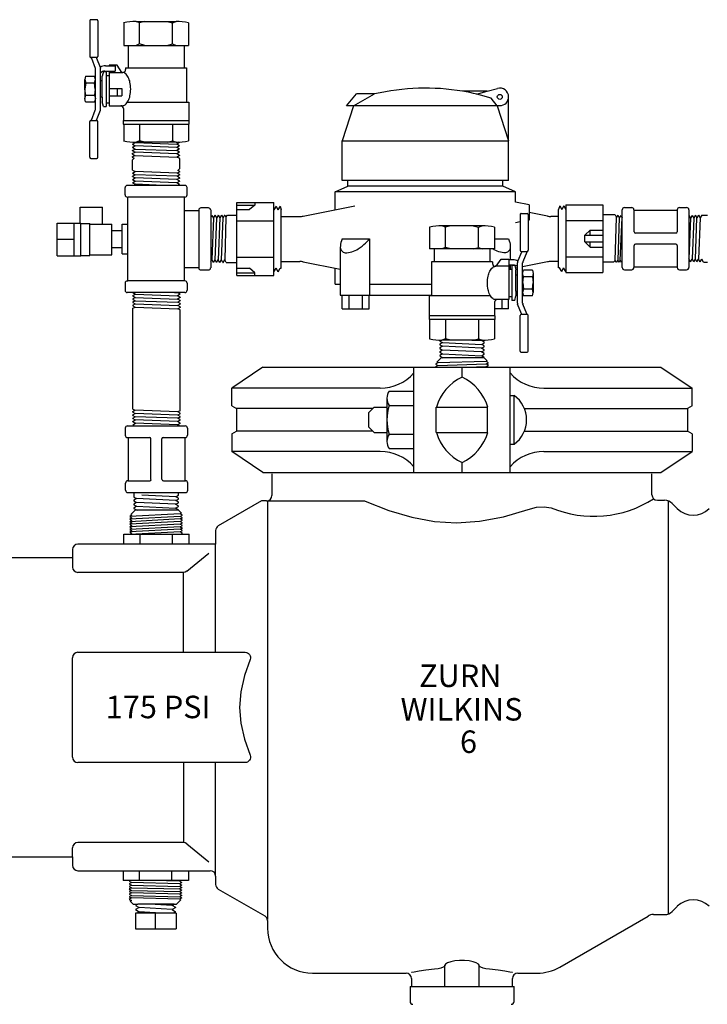
# Model space of a CAD drawing. Extents: x 5 to 202, y 5 to 113.
# Drawn here: x 127 to 135, y 23 to 34 of the extents above; entities that cross this region are included whole.
import ezdxf

# ---------------------------------------------------------------- set-up
doc = ezdxf.new("R2010")
doc.units = 0
doc.header["$MEASUREMENT"] = 0
for name, color, linetype in [('OBJECT1', 7, 'CONTINUOUS'), ('OBJECT2', 252, 'CONTINUOUS'), ('OBJECT3', 8, 'CONTINUOUS'), ('OBJECT4', 8, 'CONTINUOUS')]:
    doc.layers.add(name, color=color, linetype=linetype)
doc.styles.add('ROMANS', font='romans.shx')

msp = doc.modelspace()

# ---------------------------------------------------------------- linework, layer by layer
at = {"layer": 'OBJECT1'}
for p, q in [((129.877, 28.535), (129.877, 28.293)), ((134.097, 28.3), (134.097, 28.535)), ((129.76, 28.233), (129.281, 27.956)), ((129.817, 28.233), (129.76, 28.233)), ((134.157, 28.24), (134.237, 28.24)), ((134.321, 28.204), (134.378, 28.148)), ((129.251, 27.904), (129.251, 27.752)), ((127.662, 27.692), (127.662, 27.6)), ((129.251, 27.752), (127.722, 27.752)), ((128.956, 27.752), (128.231, 27.752)), ((127.662, 27.6), (126.842, 27.6)), ((126.842, 24.28), (127.662, 24.28)), ((127.662, 24.28), (127.662, 24.187)), ((127.722, 24.127), (129.191, 24.127)), ((129.251, 24.067), (129.251, 23.975)), ((129.281, 23.923), (129.797, 23.625)), ((134.321, 23.675), (134.378, 23.731)), ((133.072, 23.057), (134.053, 23.623)), ((134.113, 23.64), (134.237, 23.64)), ((129.827, 23.573), (129.827, 23.49)), ((130.327, 22.99), (131.367, 22.99)), ((132.607, 22.99), (132.822, 22.99)), ((131.427, 22.93), (131.427, 22.85)), ((132.547, 22.85), (132.547, 22.93)), ((131.41, 22.84), (132.565, 22.84))]:
    msp.add_line(p, q, dxfattribs=at)
for centre, radius, start, end in [((129.817, 28.293), 0.06, 270, 0), ((134.157, 28.3), 0.06, 180, 270), ((134.237, 28.12), 0.12, 45, 90), ((134.555, 28.325), 0.25, 225, 315), ((129.311, 27.904), 0.06, 120, 180), ((127.722, 27.692), 0.06, 90, 180), ((127.722, 24.187), 0.06, 180, 270), ((129.191, 24.067), 0.06, 0, 90), ((129.311, 23.975), 0.06, 180, 240), ((134.555, 23.555), 0.25, 45, 135), ((129.767, 23.573), 0.06, 0, 60), ((134.113, 23.52), 0.12, 90, 120), ((134.237, 23.76), 0.12, 270, 315), ((130.327, 23.49), 0.5, 180, 270), ((131.367, 22.93), 0.06, 0, 90), ((132.607, 22.93), 0.06, 90, 180), ((132.822, 23.49), 0.5, 270, 300)]:
    msp.add_arc(centre, radius, start, end, dxfattribs=at)
at = {"layer": 'OBJECT2'}
for p, q in [((129.777, 29.718), (129.432, 29.485)), ((129.777, 29.718), (134.197, 29.718)), ((131.452, 28.548), (131.452, 29.718)), ((131.987, 29.718), (131.987, 29.606)), ((132.522, 28.548), (132.522, 29.718)), ((134.197, 29.718), (134.542, 29.485)), ((129.432, 29.289), (129.432, 29.485)), ((134.542, 29.289), (134.542, 29.485)), ((129.432, 29.289), (129.483, 29.258)), ((129.483, 29.258), (129.483, 29.008)), ((131.702, 28.992), (131.702, 29.274)), ((132.272, 28.992), (132.272, 29.274)), ((134.542, 29.289), (134.492, 29.258)), ((134.492, 29.258), (134.492, 29.008)), ((129.432, 28.977), (129.483, 29.008)), ((129.432, 28.977), (129.432, 28.781)), ((134.542, 28.977), (134.492, 29.008)), ((134.542, 28.977), (134.542, 28.781)), ((129.777, 28.548), (129.432, 28.781)), ((134.197, 28.548), (134.542, 28.781)), ((131.987, 28.66), (131.987, 28.548)), ((129.777, 28.548), (134.197, 28.548)), ((127.662, 25.387), (127.662, 26.492))]:
    msp.add_line(p, q, dxfattribs=at)
msp.add_lwpolyline([(127.722, 26.552), (129.578, 26.552, -0.520278), (129.635, 26.472), (129.57, 26.293), (129.531, 26.114), (129.518, 25.939), (129.531, 25.765), (129.57, 25.586), (129.635, 25.408, -0.520283), (129.578, 25.327), (127.722, 25.327)], format="xyb", dxfattribs=at)
for centre, radius, start, end in [((132.203, 29.133), 0.52, 114.4984, 164.3113), ((131.772, 29.133), 0.52, 15.6887, 65.5016), ((132.203, 29.133), 0.52, 195.6887, 245.5016), ((131.772, 29.133), 0.52, 294.4984, 344.3113), ((127.722, 26.492), 0.06, 90, 180), ((127.722, 25.387), 0.06, 180, 270)]:
    msp.add_arc(centre, radius, start, end, dxfattribs=at)
at = {"layer": 'OBJECT3'}
for p, q in [((131.079, 29.485), (129.432, 29.485)), ((131.18, 29.452), (131.452, 29.452)), ((132.896, 29.485), (134.542, 29.485)), ((131.154, 29.373), (131.154, 28.893)), ((132.522, 29.403), (132.566, 29.403)), ((132.566, 28.863), (132.566, 29.403)), ((130.996, 29.258), (129.483, 29.258)), ((131.011, 29.274), (130.952, 29.214)), ((130.952, 29.051), (130.952, 29.214)), ((131.011, 29.274), (131.154, 29.274)), ((131.18, 29.293), (131.452, 29.293)), ((131.702, 29.274), (132.272, 29.274)), ((132.681, 29.258), (134.492, 29.258)), ((130.996, 29.008), (129.483, 29.008)), ((131.011, 28.992), (130.952, 29.051)), ((131.011, 28.992), (131.154, 28.992)), ((131.18, 28.973), (131.452, 28.973)), ((131.702, 28.992), (132.272, 28.992)), ((132.681, 29.008), (134.492, 29.008)), ((132.522, 28.863), (132.566, 28.863)), ((131.079, 28.781), (129.432, 28.781)), ((131.18, 28.813), (131.452, 28.813)), ((132.896, 28.781), (134.542, 28.781)), ((129.817, 28.233), (130.904, 28.233)), ((129.827, 28.233), (129.827, 23.587)), ((134.282, 23.649), (134.282, 28.23)), ((129.251, 26.552), (129.251, 27.752)), ((127.662, 27.6), (127.662, 27.499)), ((128.931, 27.452), (129.176, 27.653)), ((128.895, 27.439), (127.722, 27.439)), ((128.895, 26.552), (128.895, 27.439)), ((128.895, 25.327), (128.895, 24.44)), ((129.251, 24.067), (129.251, 25.327)), ((127.662, 24.28), (127.662, 24.38)), ((128.895, 24.44), (127.722, 24.44)), ((128.931, 24.427), (129.176, 24.226)), ((131.797, 23.076), (131.792, 23.065)), ((131.797, 22.84), (131.797, 23.078)), ((132.177, 22.84), (132.177, 23.078)), ((131.41, 22.84), (131.41, 22.675)), ((132.565, 22.675), (132.565, 22.84))]:
    msp.add_line(p, q, dxfattribs=at)
for points in [[(130.904, 28.233), (130.912, 28.229), (131.173, 28.126), (131.429, 28.051), (131.683, 28.006), (131.927, 27.991)], [(131.927, 27.991), (132.181, 28.007), (132.448, 28.056), (132.721, 28.139)], [(132.721, 28.139), (132.813, 28.163), (132.9, 28.168), (132.978, 28.156)], [(128.931, 27.452), (128.914, 27.442), (128.895, 27.439)], [(128.931, 24.427), (128.914, 24.437), (128.895, 24.44)], [(132.177, 23.078), (132.169, 23.091), (132.146, 23.105), (132.11, 23.117), (132.065, 23.125), (132.014, 23.13), (131.961, 23.13), (131.909, 23.125), (131.864, 23.117), (131.828, 23.105), (131.805, 23.091), (131.797, 23.078)], [(132.291, 23.034), (132.253, 23.039), (132.221, 23.046), (132.197, 23.055), (132.182, 23.065), (132.177, 23.076)], [(131.683, 23.034), (131.587, 23.023), (131.51, 23.011), (131.457, 23.002), (131.431, 22.997), (131.427, 22.997)], [(131.792, 23.065), (131.777, 23.055), (131.754, 23.046), (131.722, 23.039), (131.683, 23.034)], [(132.547, 22.997), (132.544, 22.997), (132.517, 23.002), (132.464, 23.011), (132.388, 23.023), (132.291, 23.034)]]:
    msp.add_lwpolyline(points, dxfattribs=at)
for centre, radius, start, end in [((131.079, 29.983), 0.498, 270, 318.5032), ((132.896, 29.983), 0.498, 221.4968, 270), ((131.291, 29.373), 0.137, 144.304, 180), ((131.291, 29.373), 0.137, 180, 215.696), ((132.372, 29.133), 0.333, 305.6218, 54.3782), ((131.663, 29.133), 0.509, 161.7084, 198.2916), ((131.291, 28.893), 0.137, 144.304, 180), ((131.291, 28.893), 0.137, 180, 215.696), ((131.079, 28.283), 0.498, 41.4968, 90), ((132.896, 28.283), 0.498, 90, 138.5032), ((133.45, 29.294), 1.232, 247.4893, 302.6892), ((127.722, 27.499), 0.06, 180, 270), ((127.722, 24.38), 0.06, 90, 180), ((131.441, 22.675), 0.0309, 180, 270), ((132.534, 22.675), 0.0309, 270, 0)]:
    msp.add_arc(centre, radius, start, end, dxfattribs=at)
at = {"layer": 'OBJECT4'}
for p, q in [((127.854, 33.564), (127.854, 33.168)), ((127.932, 33.576), (127.866, 33.576)), ((127.944, 33.564), (127.944, 33.168)), ((128.23, 33.541), (128.23, 33.291)), ((128.367, 33.556), (128.812, 33.556)), ((128.407, 33.54), (128.367, 33.556)), ((128.466, 33.556), (128.407, 33.54)), ((128.407, 33.312), (128.407, 33.54)), ((128.713, 33.556), (128.772, 33.54)), ((128.772, 33.54), (128.812, 33.556)), ((128.772, 33.307), (128.772, 33.54)), ((128.95, 33.541), (128.95, 33.291)), ((128.23, 33.291), (128.95, 33.291)), ((128.28, 33.291), (128.28, 33.041)), ((128.407, 33.307), (128.367, 33.291)), ((128.466, 33.291), (128.407, 33.307)), ((128.713, 33.291), (128.772, 33.307)), ((128.772, 33.307), (128.812, 33.291)), ((128.9, 33.291), (128.9, 33.041)), ((127.932, 33.156), (127.866, 33.156)), ((127.871, 33.156), (127.871, 33.15)), ((127.871, 33.15), (127.914, 33.039)), ((127.929, 33.156), (127.929, 33.15)), ((127.929, 33.15), (127.968, 33.05)), ((127.916, 32.912), (127.916, 33.029)), ((127.968, 33.05), (127.972, 33.039)), ((127.974, 32.582), (127.974, 33.028)), ((128.027, 33.063), (128.068, 33.063)), ((128.048, 33.063), (128.136, 33.063)), ((128.156, 33.07), (128.068, 33.07)), ((128.068, 33.07), (128.068, 33.063)), ((128.136, 33.063), (128.136, 33.005)), ((128.211, 32.991), (128.156, 33.07)), ((128.251, 33.041), (128.251, 33.021)), ((128.251, 33.041), (128.928, 33.041)), ((128.928, 33.041), (128.928, 32.661)), ((127.807, 32.947), (127.798, 32.912)), ((127.798, 32.912), (127.808, 32.875)), ((127.798, 32.806), (127.798, 32.912)), ((127.807, 32.947), (127.907, 32.947)), ((127.906, 32.875), (127.916, 32.912)), ((127.916, 32.912), (127.907, 32.947)), ((127.916, 32.7), (127.916, 32.912)), ((128.004, 33.001), (127.992, 32.95)), ((127.992, 32.714), (127.992, 32.95)), ((128.004, 33.001), (128.037, 33.001)), ((128.019, 33.005), (128.136, 33.005)), ((128.037, 33.001), (128.037, 32.611)), ((128.037, 32.957), (128.068, 32.957)), ((128.068, 33.005), (128.068, 32.621)), ((128.068, 32.991), (128.211, 32.991)), ((128.211, 32.991), (128.221, 32.991)), ((127.798, 32.806), (127.798, 32.7)), ((127.808, 32.875), (127.799, 32.806)), ((127.808, 32.736), (127.799, 32.806)), ((127.808, 32.875), (127.906, 32.875)), ((127.914, 32.806), (127.906, 32.875)), ((127.914, 32.806), (127.906, 32.736)), ((127.992, 32.897), (127.974, 32.897)), ((128.068, 32.813), (128.211, 32.813)), ((128.156, 32.813), (128.156, 32.731)), ((128.211, 32.813), (128.211, 32.731)), ((132.265, 32.781), (132.382, 32.813)), ((127.798, 32.7), (127.808, 32.736)), ((127.807, 32.664), (127.798, 32.7)), ((127.808, 32.736), (127.906, 32.736)), ((127.906, 32.736), (127.916, 32.7)), ((127.916, 32.7), (127.907, 32.664)), ((127.916, 32.583), (127.916, 32.7)), ((127.992, 32.714), (127.974, 32.714)), ((127.992, 32.714), (127.992, 32.662)), ((128.068, 32.731), (128.211, 32.731)), ((130.705, 32.621), (130.814, 32.751)), ((130.782, 32.621), (131.017, 32.751)), ((131.017, 32.751), (130.814, 32.751)), ((132.265, 32.781), (131.994, 32.781)), ((132.149, 32.75), (132.265, 32.781)), ((132.378, 32.621), (132.311, 32.706)), ((132.505, 31.791), (132.505, 32.719)), ((127.807, 32.664), (127.907, 32.664)), ((128.004, 32.611), (127.992, 32.662)), ((128.004, 32.611), (128.037, 32.611)), ((128.037, 32.653), (128.068, 32.653)), ((128.068, 32.621), (128.197, 32.621)), ((128.197, 32.621), (128.216, 32.621)), ((128.227, 32.591), (128.227, 32.456)), ((128.272, 32.661), (128.953, 32.661)), ((128.953, 32.661), (128.953, 32.456)), ((130.782, 32.621), (130.655, 32.229)), ((130.782, 32.621), (130.705, 32.621)), ((132.378, 32.621), (130.782, 32.621)), ((132.407, 32.621), (132.378, 32.621)), ((132.378, 32.621), (132.505, 32.229)), ((127.871, 32.462), (127.914, 32.572)), ((127.929, 32.462), (127.972, 32.572)), ((127.854, 32.048), (127.854, 32.444)), ((127.866, 32.456), (127.932, 32.456)), ((127.871, 32.456), (127.871, 32.462)), ((127.929, 32.456), (127.929, 32.462)), ((127.944, 32.048), (127.944, 32.444)), ((128.225, 32.456), (128.225, 32.416)), ((128.225, 32.456), (128.955, 32.456)), ((128.225, 32.416), (128.955, 32.416)), ((128.23, 32.416), (128.23, 32.231)), ((128.407, 32.416), (128.407, 32.232)), ((128.772, 32.416), (128.772, 32.232)), ((128.95, 32.416), (128.95, 32.231)), ((128.955, 32.456), (128.955, 32.416)), ((128.326, 32.124), (128.358, 32.14)), ((128.327, 32.159), (128.359, 32.176)), ((128.327, 32.159), (128.358, 32.14)), ((128.328, 32.195), (128.36, 32.212)), ((128.328, 32.195), (128.359, 32.176)), ((128.353, 32.216), (128.36, 32.212)), ((128.358, 32.14), (128.821, 32.123)), ((128.82, 32.158), (128.359, 32.176)), ((128.36, 32.212), (128.819, 32.194)), ((128.407, 32.232), (128.367, 32.216)), ((128.812, 32.216), (128.367, 32.216)), ((128.812, 32.216), (128.367, 32.216)), ((128.466, 32.216), (128.407, 32.232)), ((128.713, 32.216), (128.772, 32.232)), ((128.772, 32.232), (128.812, 32.216)), ((128.849, 32.213), (128.819, 32.194)), ((128.85, 32.177), (128.819, 32.194)), ((128.85, 32.177), (128.82, 32.158)), ((128.851, 32.141), (128.82, 32.158)), ((128.851, 32.141), (128.821, 32.123)), ((128.849, 32.213), (128.842, 32.216)), ((130.655, 31.791), (130.655, 32.229)), ((130.655, 32.229), (132.505, 32.229)), ((127.866, 32.036), (127.932, 32.036)), ((128.326, 32.124), (128.326, 32.123)), ((128.326, 32.123), (128.356, 32.105)), ((128.326, 32.089), (128.356, 32.105)), ((128.326, 32.089), (128.326, 32.087)), ((128.326, 32.087), (128.355, 32.069)), ((128.326, 32.054), (128.355, 32.069)), ((128.326, 32.054), (128.326, 32.051)), ((128.326, 32.051), (128.346, 32.038)), ((128.346, 32.038), (128.327, 32.019)), ((128.355, 32.069), (128.823, 32.051)), ((128.822, 32.087), (128.356, 32.105)), ((128.851, 32.106), (128.821, 32.123)), ((128.851, 32.105), (128.822, 32.087)), ((128.851, 32.071), (128.822, 32.087)), ((128.851, 32.069), (128.823, 32.051)), ((128.852, 32.036), (128.823, 32.051)), ((128.851, 32.106), (128.851, 32.105)), ((128.851, 32.071), (128.851, 32.069)), ((128.852, 31.923), (128.852, 32.036)), ((128.327, 31.906), (128.327, 32.019)), ((128.833, 31.903), (128.852, 31.923)), ((128.327, 31.906), (128.356, 31.891)), ((128.327, 31.873), (128.356, 31.891)), ((128.327, 31.871), (128.327, 31.873)), ((128.327, 31.871), (128.357, 31.855)), ((128.327, 31.837), (128.357, 31.855)), ((128.327, 31.835), (128.327, 31.837)), ((128.327, 31.835), (128.358, 31.819)), ((128.328, 31.8), (128.358, 31.819)), ((128.824, 31.873), (128.356, 31.891)), ((128.823, 31.837), (128.357, 31.855)), ((128.821, 31.801), (128.358, 31.819)), ((128.852, 31.818), (128.821, 31.801)), ((128.852, 31.853), (128.823, 31.837)), ((128.852, 31.818), (128.823, 31.837)), ((128.852, 31.888), (128.824, 31.873)), ((128.852, 31.855), (128.824, 31.873)), ((128.852, 31.891), (128.833, 31.903)), ((128.852, 31.888), (128.852, 31.891)), ((128.852, 31.853), (128.852, 31.855)), ((128.852, 31.818), (128.852, 31.818)), ((128.245, 31.631), (128.245, 31.711)), ((128.91, 31.736), (128.27, 31.736)), ((128.328, 31.8), (128.359, 31.783)), ((128.329, 31.765), (128.359, 31.783)), ((128.329, 31.765), (128.36, 31.748)), ((128.346, 31.739), (128.36, 31.748)), ((128.82, 31.766), (128.359, 31.783)), ((128.591, 31.739), (128.36, 31.748)), ((128.852, 31.782), (128.82, 31.766)), ((128.851, 31.747), (128.82, 31.766)), ((128.852, 31.782), (128.821, 31.801)), ((128.851, 31.747), (128.836, 31.739)), ((128.935, 31.631), (128.935, 31.711)), ((130.58, 31.666), (130.721, 31.729)), ((132.505, 31.791), (130.655, 31.791)), ((130.721, 31.729), (130.721, 31.791)), ((132.439, 31.729), (130.721, 31.729)), ((132.439, 31.729), (132.439, 31.791)), ((132.58, 31.666), (132.439, 31.729)), ((128.27, 31.606), (128.275, 31.606)), ((128.275, 30.676), (128.275, 31.606)), ((128.905, 31.606), (128.275, 31.606)), ((128.905, 30.676), (128.905, 31.606)), ((128.91, 31.606), (128.905, 31.606)), ((130.58, 31.466), (130.58, 31.666)), ((132.58, 31.666), (130.58, 31.666)), ((132.58, 31.551), (132.58, 31.666)), ((127.745, 31.494), (127.995, 31.494)), ((127.745, 31.318), (127.745, 31.494)), ((127.995, 31.306), (127.995, 31.494)), ((129.172, 31.486), (129.087, 31.486)), ((129.487, 31.546), (129.897, 31.546)), ((129.487, 30.736), (129.487, 31.546)), ((129.487, 31.516), (129.686, 31.516)), ((129.686, 31.516), (129.628, 31.467)), ((129.686, 31.546), (129.686, 31.516)), ((129.897, 30.736), (129.897, 31.546)), ((129.922, 31.505), (129.897, 31.466)), ((129.922, 31.505), (129.943, 31.466)), ((129.967, 31.505), (129.943, 31.466)), ((129.967, 31.505), (129.98, 31.466)), ((130.224, 31.395), (130.798, 31.51)), ((132.733, 31.521), (132.58, 31.551)), ((132.733, 31.521), (132.733, 31.351)), ((133.072, 31.509), (133.059, 31.47)), ((133.072, 31.509), (133.096, 31.47)), ((133.117, 31.509), (133.096, 31.47)), ((133.117, 31.509), (133.141, 31.47)), ((133.141, 31.52), (133.551, 31.52)), ((133.141, 31.52), (133.141, 30.77)), ((133.551, 31.52), (133.551, 30.77)), ((133.792, 31.49), (133.872, 31.49)), ((134.402, 31.49), (134.482, 31.49)), ((128.905, 31.456), (129.064, 31.456)), ((129.064, 31.463), (129.064, 30.82)), ((129.196, 31.463), (129.196, 30.82)), ((129.208, 31.403), (129.196, 31.379)), ((129.208, 31.403), (129.227, 31.372)), ((129.244, 31.404), (129.227, 31.372)), ((129.244, 31.404), (129.263, 31.373)), ((129.28, 31.404), (129.263, 31.373)), ((129.28, 31.404), (129.28, 31.404)), ((129.28, 31.404), (129.299, 31.375)), ((129.315, 31.404), (129.299, 31.375)), ((129.315, 31.404), (129.316, 31.404)), ((129.316, 31.404), (129.334, 31.376)), ((129.316, 30.909), (129.334, 31.376)), ((129.35, 31.404), (129.334, 31.376)), ((129.35, 31.404), (129.353, 31.404)), ((129.365, 31.385), (129.352, 30.908)), ((129.353, 31.404), (129.365, 31.385)), ((129.365, 31.385), (129.384, 31.404)), ((129.384, 31.404), (129.487, 31.404)), ((129.487, 31.467), (129.628, 31.467)), ((129.98, 30.816), (129.98, 31.466)), ((129.98, 31.391), (130.185, 31.391)), ((132.633, 31.411), (132.633, 31.015)), ((132.645, 31.423), (132.711, 31.423)), ((132.723, 31.411), (132.723, 31.015)), ((132.936, 31.395), (132.733, 31.436)), ((133.059, 31.391), (132.975, 31.391)), ((133.059, 30.82), (133.059, 31.47)), ((133.687, 31.408), (133.551, 31.408)), ((133.687, 31.408), (133.703, 31.379)), ((133.69, 30.902), (133.703, 31.379)), ((133.719, 31.406), (133.703, 31.379)), ((133.734, 31.377), (133.717, 30.905)), ((133.719, 31.406), (133.734, 31.377)), ((133.75, 31.403), (133.734, 31.377)), ((133.75, 31.403), (133.766, 31.374)), ((133.767, 31.378), (133.766, 31.374)), ((133.767, 30.825), (133.767, 31.465)), ((133.897, 31.465), (133.897, 31.222)), ((133.897, 31.46), (134.377, 31.46)), ((134.377, 31.465), (134.377, 31.222)), ((134.507, 31.465), (134.507, 30.825)), ((134.507, 31.402), (134.526, 31.372)), ((134.543, 31.403), (134.526, 31.372)), ((134.543, 31.403), (134.562, 31.373)), ((134.579, 31.404), (134.562, 31.373)), ((134.579, 31.404), (134.597, 31.374)), ((134.614, 31.405), (134.597, 31.374)), ((134.614, 31.405), (134.633, 31.375)), ((134.65, 31.406), (134.633, 31.375)), ((134.65, 31.406), (134.712, 31.406)), ((127.49, 31.318), (127.755, 31.318)), ((127.49, 30.955), (127.49, 31.318)), ((127.68, 30.955), (127.68, 31.318)), ((127.755, 30.955), (127.755, 31.318)), ((127.755, 31.314), (127.855, 31.314)), ((127.855, 30.959), (127.855, 31.314)), ((127.855, 31.306), (128.1, 31.306)), ((128.1, 30.966), (128.1, 31.306)), ((128.213, 30.976), (128.213, 31.306)), ((128.213, 31.306), (128.275, 31.306)), ((129.227, 31.372), (129.209, 30.912)), ((129.245, 30.911), (129.263, 31.373)), ((129.299, 31.375), (129.281, 30.91)), ((129.487, 31.344), (129.897, 31.344)), ((131.627, 31.273), (131.627, 31.03)), ((131.805, 31.272), (131.765, 31.288)), ((132.21, 31.288), (131.765, 31.288)), ((131.864, 31.288), (131.805, 31.272)), ((131.805, 31.047), (131.805, 31.272)), ((132.111, 31.288), (132.17, 31.272)), ((132.17, 31.272), (132.21, 31.288)), ((132.17, 31.052), (132.17, 31.272)), ((132.347, 31.273), (132.347, 31.03)), ((132.633, 31.331), (132.58, 31.321)), ((132.733, 31.351), (132.723, 31.349)), ((133.141, 31.348), (133.551, 31.348)), ((133.745, 30.906), (133.766, 31.374)), ((134.526, 31.372), (134.508, 30.92)), ((134.562, 31.373), (134.544, 30.919)), ((134.579, 30.918), (134.597, 31.374)), ((134.633, 31.375), (134.615, 30.917)), ((128.1, 31.236), (128.213, 31.236)), ((133.353, 31.182), (133.411, 31.24)), ((133.353, 31.182), (133.551, 31.182)), ((133.353, 31.109), (133.353, 31.182)), ((133.411, 31.24), (133.551, 31.24)), ((133.411, 31.182), (133.411, 31.24)), ((134.362, 31.207), (133.913, 31.207)), ((127.68, 31.136), (127.49, 31.136)), ((130.636, 31.053), (130.636, 30.516)), ((130.658, 31.141), (130.959, 31.141)), ((130.959, 31.141), (130.959, 30.516)), ((132.347, 31.141), (132.502, 31.141)), ((132.524, 31.053), (132.524, 30.908)), ((133.353, 31.109), (133.551, 31.109)), ((133.411, 31.05), (133.353, 31.109)), ((133.411, 31.05), (133.411, 31.109)), ((133.411, 31.05), (133.551, 31.05)), ((133.897, 31.069), (133.897, 30.825)), ((134.362, 31.084), (133.913, 31.084)), ((134.377, 31.069), (134.377, 30.825)), ((127.49, 30.955), (127.755, 30.955)), ((127.755, 30.959), (127.855, 30.959)), ((127.855, 30.966), (128.1, 30.966)), ((128.1, 31.046), (128.213, 31.046)), ((128.213, 30.976), (128.275, 30.976)), ((129.487, 30.939), (129.897, 30.939)), ((132.347, 31.03), (131.627, 31.03)), ((131.677, 31.03), (131.677, 30.888)), ((131.805, 31.047), (131.765, 31.03)), ((131.864, 31.03), (131.805, 31.047)), ((132.111, 31.03), (132.17, 31.047)), ((132.17, 31.047), (132.21, 31.03)), ((132.297, 31.03), (132.297, 30.888)), ((132.648, 30.996), (132.609, 30.897)), ((132.645, 31.003), (132.711, 31.003)), ((132.648, 31.003), (132.648, 30.996)), ((132.706, 30.996), (132.663, 30.886)), ((132.706, 31.003), (132.706, 30.996)), ((133.141, 30.943), (133.551, 30.943)), ((129.196, 30.89), (129.209, 30.912)), ((129.226, 30.881), (129.209, 30.912)), ((129.226, 30.881), (129.245, 30.911)), ((129.262, 30.88), (129.245, 30.911)), ((129.262, 30.88), (129.281, 30.91)), ((129.297, 30.879), (129.281, 30.91)), ((129.297, 30.879), (129.298, 30.879)), ((129.298, 30.879), (129.316, 30.909)), ((129.332, 30.879), (129.316, 30.909)), ((129.332, 30.879), (129.335, 30.879)), ((129.335, 30.879), (129.352, 30.908)), ((129.367, 30.879), (129.352, 30.908)), ((129.367, 30.879), (129.487, 30.879)), ((129.98, 30.891), (130.185, 30.891)), ((130.224, 30.888), (130.636, 30.805)), ((131.649, 30.888), (131.649, 30.508)), ((132.326, 30.888), (131.649, 30.888)), ((132.326, 30.888), (132.326, 30.868)), ((132.366, 30.838), (132.356, 30.838)), ((132.366, 30.838), (132.421, 30.917)), ((132.509, 30.838), (132.366, 30.838)), ((132.421, 30.917), (132.509, 30.917)), ((132.509, 30.917), (132.509, 30.468)), ((132.529, 30.91), (132.509, 30.91)), ((132.55, 30.91), (132.509, 30.91)), ((132.558, 30.852), (132.509, 30.852)), ((132.524, 30.852), (132.524, 30.804)), ((132.573, 30.848), (132.54, 30.848)), ((132.54, 30.848), (132.54, 30.458)), ((132.573, 30.848), (132.585, 30.797)), ((132.603, 30.429), (132.603, 30.875)), ((132.609, 30.897), (132.605, 30.886)), ((132.936, 30.888), (132.661, 30.833)), ((132.661, 30.43), (132.661, 30.876)), ((133.059, 30.891), (132.975, 30.891)), ((133.671, 30.883), (133.551, 30.883)), ((133.69, 30.902), (133.671, 30.883)), ((133.702, 30.882), (133.69, 30.902)), ((133.705, 30.882), (133.702, 30.882)), ((133.705, 30.882), (133.717, 30.905)), ((133.732, 30.882), (133.717, 30.905)), ((133.732, 30.882), (133.745, 30.906)), ((133.76, 30.883), (133.745, 30.906)), ((133.76, 30.883), (133.767, 30.897)), ((133.897, 30.83), (134.377, 30.83)), ((134.507, 30.919), (134.508, 30.92)), ((134.525, 30.889), (134.508, 30.92)), ((134.525, 30.889), (134.544, 30.919)), ((134.561, 30.888), (134.544, 30.919)), ((134.561, 30.888), (134.579, 30.918)), ((134.596, 30.887), (134.579, 30.918)), ((134.596, 30.887), (134.615, 30.917)), ((134.632, 30.886), (134.615, 30.917)), ((134.632, 30.886), (134.651, 30.916)), ((134.668, 30.884), (134.651, 30.916)), ((134.668, 30.884), (134.712, 30.884)), ((128.905, 30.826), (129.064, 30.826)), ((129.172, 30.796), (129.087, 30.796)), ((129.487, 30.816), (129.628, 30.816)), ((129.487, 30.767), (129.686, 30.767)), ((129.487, 30.736), (129.897, 30.736)), ((129.686, 30.767), (129.628, 30.816)), ((129.686, 30.736), (129.686, 30.767)), ((129.899, 30.778), (129.897, 30.78)), ((129.899, 30.778), (129.923, 30.816)), ((129.944, 30.778), (129.923, 30.816)), ((129.944, 30.778), (129.968, 30.816)), ((129.968, 30.816), (129.98, 30.816)), ((130.58, 30.641), (130.58, 30.816)), ((132.54, 30.804), (132.509, 30.804)), ((132.603, 30.821), (132.581, 30.817)), ((132.585, 30.561), (132.585, 30.797)), ((132.585, 30.743), (132.603, 30.743)), ((132.661, 30.759), (132.67, 30.794)), ((132.671, 30.722), (132.661, 30.759)), ((132.663, 30.653), (132.671, 30.722)), ((132.77, 30.794), (132.67, 30.794)), ((132.769, 30.722), (132.671, 30.722)), ((132.779, 30.759), (132.769, 30.722)), ((132.769, 30.722), (132.778, 30.653)), ((132.77, 30.794), (132.779, 30.759)), ((132.779, 30.759), (132.779, 30.546)), ((133.071, 30.82), (133.059, 30.82)), ((133.095, 30.781), (133.071, 30.82)), ((133.095, 30.781), (133.116, 30.82)), ((133.14, 30.781), (133.116, 30.82)), ((133.14, 30.781), (133.141, 30.784)), ((133.141, 30.77), (133.551, 30.77)), ((133.792, 30.8), (133.872, 30.8)), ((134.402, 30.8), (134.482, 30.8)), ((128.245, 30.651), (128.245, 30.571)), ((128.27, 30.676), (128.275, 30.676)), ((128.905, 30.676), (128.275, 30.676)), ((128.91, 30.676), (128.905, 30.676)), ((128.935, 30.651), (128.935, 30.571)), ((130.58, 30.641), (130.636, 30.641)), ((130.959, 30.641), (131.649, 30.641)), ((132.663, 30.653), (132.671, 30.583)), ((132.769, 30.583), (132.778, 30.653)), ((128.91, 30.546), (128.27, 30.546)), ((128.331, 30.546), (128.331, 30.545)), ((128.331, 30.545), (128.36, 30.527)), ((128.331, 30.512), (128.36, 30.527)), ((128.331, 30.512), (128.331, 30.509)), ((128.331, 30.509), (128.359, 30.492)), ((128.36, 30.527), (128.828, 30.51)), ((128.796, 30.546), (128.827, 30.545)), ((128.829, 30.546), (128.827, 30.545)), ((128.856, 30.53), (128.827, 30.545)), ((128.856, 30.527), (128.828, 30.51)), ((128.856, 30.494), (128.828, 30.51)), ((128.856, 30.53), (128.856, 30.527)), ((130.636, 30.516), (131.649, 30.516)), ((130.655, 30.366), (130.655, 30.516)), ((130.73, 30.516), (130.73, 30.366)), ((130.88, 30.516), (130.88, 30.366)), ((130.955, 30.366), (130.955, 30.516)), ((131.624, 30.508), (131.624, 30.287)), ((132.305, 30.508), (131.624, 30.508)), ((132.573, 30.458), (132.585, 30.509)), ((132.585, 30.561), (132.585, 30.509)), ((132.585, 30.561), (132.603, 30.561)), ((132.671, 30.583), (132.661, 30.547)), ((132.661, 30.547), (132.67, 30.511)), ((132.77, 30.511), (132.67, 30.511)), ((132.769, 30.583), (132.671, 30.583)), ((132.779, 30.546), (132.769, 30.583)), ((132.77, 30.511), (132.779, 30.546)), ((128.331, 30.477), (128.359, 30.492)), ((128.331, 30.477), (128.331, 30.472)), ((128.331, 30.472), (128.358, 30.456)), ((128.331, 30.442), (128.358, 30.456)), ((128.331, 30.442), (128.331, 30.436)), ((128.331, 30.436), (128.357, 30.42)), ((128.331, 30.407), (128.357, 30.42)), ((128.331, 30.407), (128.331, 30.4)), ((128.331, 30.4), (128.356, 30.385)), ((128.357, 30.42), (128.832, 30.402)), ((128.358, 30.456), (128.83, 30.438)), ((128.359, 30.492), (128.829, 30.474)), ((128.856, 30.491), (128.829, 30.474)), ((128.856, 30.459), (128.829, 30.474)), ((128.856, 30.454), (128.83, 30.438)), ((128.856, 30.424), (128.83, 30.438)), ((128.856, 30.418), (128.832, 30.402)), ((128.856, 30.389), (128.832, 30.402)), ((128.856, 30.494), (128.856, 30.491)), ((128.856, 30.459), (128.856, 30.454)), ((128.856, 30.424), (128.856, 30.418)), ((132.35, 30.438), (132.35, 30.287)), ((132.38, 30.468), (132.361, 30.468)), ((132.509, 30.468), (132.38, 30.468)), ((132.43, 30.468), (132.43, 30.366)), ((132.505, 30.366), (132.505, 30.468)), ((132.54, 30.5), (132.509, 30.5)), ((132.573, 30.458), (132.54, 30.458)), ((132.648, 30.309), (132.605, 30.419)), ((132.706, 30.309), (132.663, 30.419)), ((128.331, 30.372), (128.356, 30.385)), ((128.331, 29.252), (128.331, 30.372)), ((128.356, 30.385), (128.833, 30.367)), ((128.856, 30.382), (128.833, 30.367)), ((128.856, 30.354), (128.833, 30.367)), ((128.856, 30.389), (128.856, 30.382)), ((128.856, 29.234), (128.856, 30.354)), ((130.655, 30.366), (130.955, 30.366)), ((131.622, 30.287), (131.622, 30.247)), ((132.352, 30.287), (131.622, 30.287)), ((132.505, 30.366), (132.35, 30.366)), ((132.352, 30.287), (132.352, 30.247)), ((132.633, 29.895), (132.633, 30.291)), ((132.711, 30.303), (132.645, 30.303)), ((132.706, 30.303), (132.706, 30.309)), ((132.723, 29.895), (132.723, 30.291)), ((132.352, 30.247), (131.622, 30.247)), ((131.627, 30.247), (131.627, 30.033)), ((131.805, 30.247), (131.805, 30.034)), ((132.17, 30.247), (132.17, 30.034)), ((132.347, 30.247), (132.347, 30.033)), ((131.745, 30.018), (131.74, 30.015)), ((131.74, 30.015), (131.74, 30.007)), ((131.74, 30.007), (131.769, 29.992)), ((131.769, 29.992), (131.74, 29.974)), ((131.74, 29.974), (131.74, 29.966)), ((131.74, 29.966), (131.769, 29.95)), ((131.805, 30.034), (131.765, 30.018)), ((132.21, 30.018), (131.765, 30.018)), ((132.21, 30.018), (131.765, 30.018)), ((131.769, 29.992), (132.207, 29.971)), ((131.864, 30.018), (131.805, 30.034)), ((132.096, 30.018), (132.207, 30.013)), ((132.111, 30.018), (132.17, 30.034)), ((132.17, 30.034), (132.21, 30.018)), ((132.207, 30.013), (132.216, 30.018)), ((132.235, 29.995), (132.207, 30.013)), ((132.207, 29.971), (132.235, 29.987)), ((132.235, 29.954), (132.207, 29.971)), ((132.235, 29.987), (132.235, 29.995)), ((131.769, 29.95), (131.74, 29.932)), ((131.74, 29.932), (131.74, 29.925)), ((131.74, 29.925), (131.77, 29.908)), ((131.77, 29.908), (131.74, 29.889)), ((131.74, 29.889), (131.74, 29.883)), ((131.74, 29.883), (131.771, 29.866)), ((131.771, 29.866), (131.74, 29.846)), ((131.74, 29.846), (131.74, 29.842)), ((132.205, 29.929), (131.769, 29.95)), ((132.204, 29.887), (131.77, 29.908)), ((131.771, 29.866), (132.203, 29.845)), ((132.203, 29.845), (132.235, 29.863)), ((132.235, 29.825), (132.203, 29.845)), ((132.204, 29.887), (132.235, 29.904)), ((132.235, 29.868), (132.204, 29.887)), ((132.205, 29.929), (132.235, 29.945)), ((132.235, 29.911), (132.205, 29.929)), ((132.235, 29.945), (132.235, 29.954)), ((132.235, 29.904), (132.235, 29.911)), ((132.235, 29.863), (132.235, 29.868)), ((132.645, 29.883), (132.711, 29.883)), ((131.719, 29.766), (131.694, 29.752)), ((131.694, 29.752), (131.719, 29.737)), ((131.719, 29.737), (131.694, 29.723)), ((131.755, 29.822), (131.706, 29.773)), ((131.706, 29.773), (131.719, 29.766)), ((132.256, 29.781), (131.719, 29.766)), ((131.719, 29.737), (132.256, 29.753)), ((131.74, 29.842), (131.776, 29.822)), ((132.235, 29.822), (131.755, 29.822)), ((132.235, 29.822), (132.235, 29.825)), ((132.268, 29.789), (132.235, 29.822)), ((132.256, 29.781), (132.268, 29.789)), ((132.28, 29.767), (132.256, 29.781)), ((132.256, 29.753), (132.28, 29.767)), ((132.28, 29.738), (132.256, 29.753)), ((132.256, 29.724), (132.28, 29.738)), ((131.694, 29.723), (131.703, 29.718)), ((132.037, 29.718), (132.256, 29.724)), ((132.267, 29.718), (132.256, 29.724)), ((128.331, 29.252), (128.355, 29.239)), ((128.331, 29.224), (128.355, 29.239)), ((128.331, 29.217), (128.331, 29.224)), ((128.331, 29.217), (128.356, 29.203)), ((128.331, 29.188), (128.356, 29.203)), ((128.832, 29.221), (128.355, 29.239)), ((128.831, 29.186), (128.356, 29.203)), ((128.856, 29.199), (128.831, 29.186)), ((128.856, 29.234), (128.832, 29.221)), ((128.856, 29.206), (128.832, 29.221)), ((128.856, 29.199), (128.856, 29.206)), ((128.331, 29.182), (128.331, 29.188)), ((128.331, 29.182), (128.357, 29.168)), ((128.331, 29.152), (128.357, 29.168)), ((128.331, 29.147), (128.331, 29.152)), ((128.331, 29.147), (128.359, 29.132)), ((128.331, 29.115), (128.359, 29.132)), ((128.331, 29.112), (128.331, 29.115)), ((128.331, 29.112), (128.36, 29.096)), ((128.331, 29.079), (128.36, 29.096)), ((128.83, 29.15), (128.357, 29.168)), ((128.829, 29.114), (128.359, 29.132)), ((128.828, 29.079), (128.36, 29.096)), ((128.856, 29.094), (128.828, 29.079)), ((128.856, 29.129), (128.829, 29.114)), ((128.856, 29.097), (128.829, 29.114)), ((128.856, 29.164), (128.83, 29.15)), ((128.856, 29.133), (128.83, 29.15)), ((128.856, 29.17), (128.831, 29.186)), ((128.856, 29.164), (128.856, 29.17)), ((128.856, 29.129), (128.856, 29.133)), ((128.856, 29.094), (128.856, 29.097)), ((128.248, 29.041), (128.248, 28.961)), ((128.273, 29.066), (128.913, 29.066)), ((128.331, 29.076), (128.331, 29.079)), ((128.331, 29.076), (128.351, 29.066)), ((128.848, 29.066), (128.828, 29.079)), ((128.938, 29.041), (128.938, 28.961)), ((128.273, 28.936), (128.517, 28.936)), ((128.278, 28.936), (128.278, 28.456)), ((128.532, 28.471), (128.532, 28.921)), ((128.655, 28.471), (128.655, 28.921)), ((128.67, 28.936), (128.913, 28.936)), ((128.908, 28.936), (128.908, 28.456)), ((128.251, 28.351), (128.251, 28.431)), ((128.276, 28.456), (128.281, 28.456)), ((128.281, 28.456), (128.519, 28.456)), ((128.673, 28.456), (128.911, 28.456)), ((128.911, 28.456), (128.916, 28.456)), ((128.941, 28.351), (128.941, 28.431)), ((128.276, 28.326), (128.916, 28.326)), ((128.343, 28.326), (128.343, 28.274)), ((128.838, 28.295), (128.838, 28.326)), ((128.343, 28.274), (128.372, 28.258)), ((128.372, 28.258), (128.343, 28.24)), ((128.343, 28.24), (128.343, 28.232)), ((128.343, 28.232), (128.373, 28.216)), ((128.373, 28.216), (128.343, 28.197)), ((128.808, 28.237), (128.372, 28.258)), ((128.807, 28.195), (128.373, 28.216)), ((128.81, 28.279), (128.43, 28.298)), ((128.807, 28.195), (128.838, 28.212)), ((128.808, 28.237), (128.838, 28.253)), ((128.838, 28.219), (128.808, 28.237)), ((128.81, 28.279), (128.838, 28.295)), ((128.838, 28.262), (128.81, 28.279)), ((128.838, 28.253), (128.838, 28.262)), ((128.838, 28.212), (128.838, 28.219)), ((128.358, 28.13), (128.309, 28.081)), ((128.343, 28.197), (128.343, 28.191)), ((128.343, 28.191), (128.374, 28.174)), ((128.374, 28.174), (128.343, 28.154)), ((128.343, 28.154), (128.343, 28.15)), ((128.343, 28.15), (128.38, 28.13)), ((128.838, 28.13), (128.358, 28.13)), ((128.374, 28.174), (128.806, 28.153)), ((128.806, 28.153), (128.838, 28.17)), ((128.838, 28.133), (128.806, 28.153)), ((128.838, 28.176), (128.807, 28.195)), ((128.838, 28.17), (128.838, 28.176)), ((128.838, 28.13), (128.838, 28.133)), ((128.871, 28.097), (128.838, 28.13)), ((128.859, 28.089), (128.871, 28.097)), ((128.859, 28.089), (128.297, 28.06)), ((128.322, 28.074), (128.297, 28.06)), ((128.859, 28.061), (128.297, 28.031)), ((128.297, 28.06), (128.322, 28.045)), ((128.322, 28.045), (128.297, 28.031)), ((128.859, 28.032), (128.297, 28.002)), ((128.297, 28.031), (128.322, 28.017)), ((128.322, 28.017), (128.297, 28.002)), ((128.859, 28.003), (128.297, 27.974)), ((128.297, 28.002), (128.322, 27.988)), ((128.322, 27.988), (128.297, 27.974)), ((128.309, 28.081), (128.322, 28.074)), ((128.884, 28.075), (128.859, 28.089)), ((128.859, 28.061), (128.884, 28.075)), ((128.884, 28.046), (128.859, 28.061)), ((128.859, 28.032), (128.884, 28.046)), ((128.884, 28.018), (128.859, 28.032)), ((128.859, 28.003), (128.884, 28.018)), ((128.884, 27.989), (128.859, 28.003)), ((128.859, 27.975), (128.884, 27.989)), ((128.859, 27.975), (128.297, 27.945)), ((128.297, 27.974), (128.322, 27.959)), ((128.322, 27.959), (128.297, 27.945)), ((128.859, 27.946), (128.297, 27.916)), ((128.297, 27.945), (128.322, 27.931)), ((128.322, 27.931), (128.297, 27.916)), ((128.859, 27.918), (128.297, 27.888)), ((128.297, 27.916), (128.322, 27.902)), ((128.322, 27.902), (128.297, 27.888)), ((128.297, 27.888), (128.322, 27.874)), ((128.859, 27.889), (128.366, 27.863)), ((128.884, 27.96), (128.859, 27.975)), ((128.859, 27.946), (128.884, 27.96)), ((128.864, 27.943), (128.859, 27.946)), ((128.859, 27.918), (128.884, 27.932)), ((128.884, 27.903), (128.859, 27.918)), ((128.859, 27.889), (128.884, 27.903)), ((128.884, 27.875), (128.859, 27.889)), ((128.864, 27.943), (128.884, 27.932)), ((128.231, 27.752), (128.231, 27.863)), ((128.231, 27.863), (128.956, 27.863)), ((128.322, 27.874), (128.304, 27.863)), ((128.414, 27.752), (128.414, 27.863)), ((128.773, 27.752), (128.773, 27.863)), ((128.863, 27.863), (128.884, 27.875)), ((128.956, 27.752), (128.956, 27.863)), ((128.224, 24.127), (128.224, 24.018)), ((128.407, 24.018), (128.407, 24.127)), ((128.766, 24.018), (128.766, 24.127)), ((128.949, 24.127), (128.949, 24.018)), ((128.949, 24.018), (128.224, 24.018)), ((128.305, 24.018), (128.291, 24.01)), ((128.291, 24.01), (128.315, 23.995)), ((128.315, 23.995), (128.291, 23.981)), ((128.291, 23.981), (128.315, 23.967)), ((128.315, 23.967), (128.291, 23.952)), ((128.291, 23.952), (128.315, 23.938)), ((128.852, 23.982), (128.315, 23.995)), ((128.315, 23.967), (128.852, 23.953)), ((128.852, 24.011), (128.557, 24.018)), ((128.865, 24.018), (128.852, 24.011)), ((128.852, 24.011), (128.877, 23.996)), ((128.877, 23.996), (128.852, 23.982)), ((128.852, 23.982), (128.877, 23.968)), ((128.877, 23.968), (128.852, 23.953)), ((128.852, 23.953), (128.877, 23.939)), ((128.315, 23.938), (128.291, 23.924)), ((128.291, 23.924), (128.315, 23.909)), ((128.315, 23.909), (128.291, 23.895)), ((128.291, 23.895), (128.315, 23.881)), ((128.315, 23.881), (128.291, 23.866)), ((128.291, 23.866), (128.315, 23.852)), ((128.315, 23.852), (128.291, 23.838)), ((128.291, 23.838), (128.315, 23.824)), ((128.315, 23.938), (128.852, 23.925)), ((128.315, 23.908), (128.852, 23.895)), ((128.852, 23.868), (128.315, 23.881)), ((128.315, 23.851), (128.852, 23.838)), ((128.877, 23.939), (128.852, 23.925)), ((128.852, 23.925), (128.877, 23.91)), ((128.877, 23.91), (128.852, 23.896)), ((128.852, 23.896), (128.877, 23.882)), ((128.877, 23.882), (128.852, 23.868)), ((128.852, 23.868), (128.877, 23.853)), ((128.877, 23.853), (128.852, 23.839)), ((128.852, 23.839), (128.853, 23.838)), ((128.852, 23.839), (128.877, 23.825)), ((128.315, 23.824), (128.291, 23.809)), ((128.291, 23.809), (128.315, 23.795)), ((128.315, 23.795), (128.303, 23.788)), ((128.303, 23.788), (128.336, 23.754)), ((128.852, 23.81), (128.315, 23.824)), ((128.336, 23.754), (128.387, 23.754)), ((128.387, 23.754), (128.363, 23.741)), ((128.363, 23.741), (128.402, 23.717)), ((128.79, 23.754), (128.387, 23.754)), ((128.767, 23.74), (128.515, 23.754)), ((128.767, 23.74), (128.79, 23.755)), ((128.808, 23.718), (128.767, 23.74)), ((128.79, 23.755), (128.816, 23.755)), ((128.816, 23.755), (128.865, 23.803)), ((128.877, 23.825), (128.852, 23.81)), ((128.852, 23.81), (128.865, 23.803)), ((128.36, 23.657), (128.36, 23.481)), ((128.375, 23.657), (128.36, 23.657)), ((128.402, 23.717), (128.361, 23.695)), ((128.361, 23.695), (128.401, 23.671)), ((128.401, 23.671), (128.375, 23.657)), ((128.811, 23.657), (128.375, 23.657)), ((128.644, 23.657), (128.401, 23.671)), ((128.767, 23.696), (128.402, 23.717)), ((128.585, 23.481), (128.585, 23.657)), ((128.808, 23.718), (128.767, 23.696)), ((128.767, 23.696), (128.807, 23.672)), ((128.807, 23.672), (128.779, 23.657)), ((128.811, 23.657), (128.811, 23.481)), ((128.36, 23.481), (128.811, 23.481))]:
    msp.add_line(p, q, dxfattribs=at)
for points in [[(128.215, 32.621, 0.174703), (128.247, 32.632, 0.104203), (128.281, 32.675, 0.064949), (128.3, 32.731, 0.0511), (128.308, 32.806, 0.0511), (128.3, 32.881, 0.064949), (128.281, 32.937, 0.104203), (128.247, 32.979, 0.174703), (128.215, 32.991, 0.174703)], [(130.658, 31.141, 0.018663), (130.648, 31.119, 0.102443), (130.636, 31.047, 0.183388), (130.652, 31.008, 0.183388)], [(130.652, 31.008, 0.183388), (130.69, 30.989, 0.102443), (130.763, 30.998, 0.061541), (130.835, 31.032, 0.047813), (130.916, 31.096, 0.029087), (130.959, 31.141, 0.061541)], [(132.502, 31.141, -0.018663), (132.512, 31.119, -0.102443), (132.524, 31.047, -0.183388), (132.508, 31.008, -0.183388)], [(132.508, 31.008, -0.183388), (132.47, 30.989, -0.102443), (132.397, 30.998, -0.058669), (132.328, 31.03, -0.058669)], [(132.362, 30.468, -0.174703), (132.33, 30.479, -0.104203), (132.296, 30.522, -0.064949), (132.277, 30.578, -0.0511), (132.269, 30.653, -0.0511), (132.277, 30.727, -0.064949), (132.296, 30.783, -0.104203), (132.33, 30.826, -0.174703), (132.362, 30.838, -0.174703)]]:
    msp.add_lwpolyline(points, format="xyb", dxfattribs=at)
msp.add_circle((132.407, 32.719), 0.028, dxfattribs=at)
for centre, radius, start, end in [((127.866, 33.564), 0.012, 90.0337, 179.9941), ((127.932, 33.564), 0.012, 359.9887, 90.0337), ((128.367, 32.926), 0.63, 90, 102.5937), ((128.812, 32.926), 0.63, 77.4063, 90), ((127.866, 33.168), 0.012, 179.9941, 270.0002), ((127.932, 33.168), 0.012, 270.0002, 359.9887), ((127.886, 33.028), 0.03, 359.9981, 21.3364), ((128.027, 32.931), 0.133, 90.0062, 116.1402), ((127.944, 33.028), 0.03, 359.9944, 21.3582), ((128.221, 33.021), 0.03, 270, 0), ((128.019, 32.938), 0.0664, 90, 132.2256), ((131.58, 30.351), 2.465, 80.3355, 103.2005), ((132.407, 32.719), 0.0975, 0, 105.1706), ((131.58, 30.351), 2.465, 72.7514, 80.3355), ((132.407, 32.719), 0.0975, 270, 0), ((127.886, 32.583), 0.03, 338.6636, 0.0019), ((127.944, 32.583), 0.03, 338.6636, 0.0019), ((128.197, 32.591), 0.03, 0, 90), ((127.866, 32.444), 0.012, 90.0002, 180.0059), ((127.932, 32.444), 0.012, 0.0113, 90.0002), ((128.367, 32.846), 0.63, 257.4063, 270), ((128.812, 32.846), 0.63, 270, 282.5937), ((127.866, 32.048), 0.012, 180.0059, 270.0337), ((127.932, 32.048), 0.012, 270.0337, 0.0113), ((128.27, 31.711), 0.025, 90, 180), ((128.91, 31.711), 0.025, 0, 90), ((128.27, 31.631), 0.025, 180, 270), ((128.91, 31.631), 0.025, 270, 0), ((129.087, 31.463), 0.0233, 90, 180), ((129.172, 31.463), 0.0233, 0, 90), ((133.792, 31.465), 0.025, 90, 180), ((133.872, 31.465), 0.025, 0, 90), ((134.402, 31.465), 0.025, 90, 180), ((134.482, 31.465), 0.025, 0, 90), ((130.185, 31.591), 0.2, 270, 281.3099), ((132.645, 31.411), 0.012, 89.9663, 180.0113), ((132.711, 31.411), 0.012, 0.0059, 89.9663), ((132.975, 31.591), 0.2, 258.6901, 270), ((131.765, 30.658), 0.63, 90, 102.5937), ((132.21, 30.658), 0.63, 77.4063, 90), ((133.913, 31.222), 0.0153, 180.0403, 269.9032), ((134.362, 31.222), 0.0153, 270.2904, 359.7661), ((133.913, 31.069), 0.0153, 90.0968, 179.9597), ((134.362, 31.068), 0.0153, 0.2339, 89.7096), ((132.645, 31.015), 0.012, 180.0113, 269.9998), ((132.711, 31.015), 0.012, 269.9998, 0.0059), ((130.185, 30.691), 0.2, 78.6901, 90), ((132.356, 30.868), 0.03, 180, 270), ((132.55, 30.777), 0.133, 63.8598, 89.9938), ((132.558, 30.785), 0.0664, 47.7744, 90), ((132.633, 30.875), 0.03, 158.6418, 180.0056), ((132.691, 30.875), 0.03, 158.6636, 180.0019), ((132.975, 30.691), 0.2, 90, 101.3099), ((129.087, 30.82), 0.0233, 180, 270), ((129.172, 30.82), 0.0233, 270, 0), ((133.792, 30.825), 0.025, 180, 270), ((133.872, 30.825), 0.025, 270, 0), ((134.402, 30.825), 0.025, 180, 270), ((134.482, 30.825), 0.025, 270, 0), ((128.27, 30.651), 0.025, 90, 180), ((128.91, 30.651), 0.025, 0, 90), ((128.27, 30.571), 0.025, 180, 270), ((128.91, 30.571), 0.025, 270, 0), ((132.38, 30.438), 0.03, 90, 180), ((132.633, 30.43), 0.03, 179.9981, 201.3364), ((132.691, 30.43), 0.03, 179.9981, 201.3364), ((132.645, 30.291), 0.012, 89.9998, 179.9887), ((132.711, 30.291), 0.012, 359.9941, 89.9998), ((131.765, 30.648), 0.63, 257.4063, 270), ((132.21, 30.648), 0.63, 270, 282.5937), ((132.645, 29.895), 0.012, 179.9887, 270.0337), ((132.711, 29.895), 0.012, 270.0337, 359.9941), ((128.273, 29.041), 0.025, 90, 180), ((128.913, 29.041), 0.025, 0, 90), ((128.273, 28.961), 0.025, 180, 270), ((128.517, 28.921), 0.0153, 0.0968, 89.9597), ((128.67, 28.921), 0.0153, 90.0403, 179.9032), ((128.913, 28.961), 0.025, 270, 0), ((128.276, 28.431), 0.025, 90, 180), ((128.519, 28.471), 0.0153, 270.0403, 359.9032), ((128.673, 28.471), 0.0153, 180.0968, 269.9597), ((128.916, 28.431), 0.025, 0, 90), ((128.276, 28.351), 0.025, 180, 270), ((128.916, 28.351), 0.025, 270, 0)]:
    msp.add_arc(centre, radius, start, end, dxfattribs=at)

# ---------------------------------------------------------------- texts
at = {"layer": 'OBJECT2', "style": 'ROMANS'}
for s, p in [('ZURN', (131.511, 26.167)), ('175 PSI', (128.031, 25.82)), ('WILKINS', (131.305, 25.794)), ('6', (131.965, 25.434))]:
    msp.add_text(s, height=0.25, dxfattribs=at).set_placement(p)

doc.saveas('drawing.dxf')
